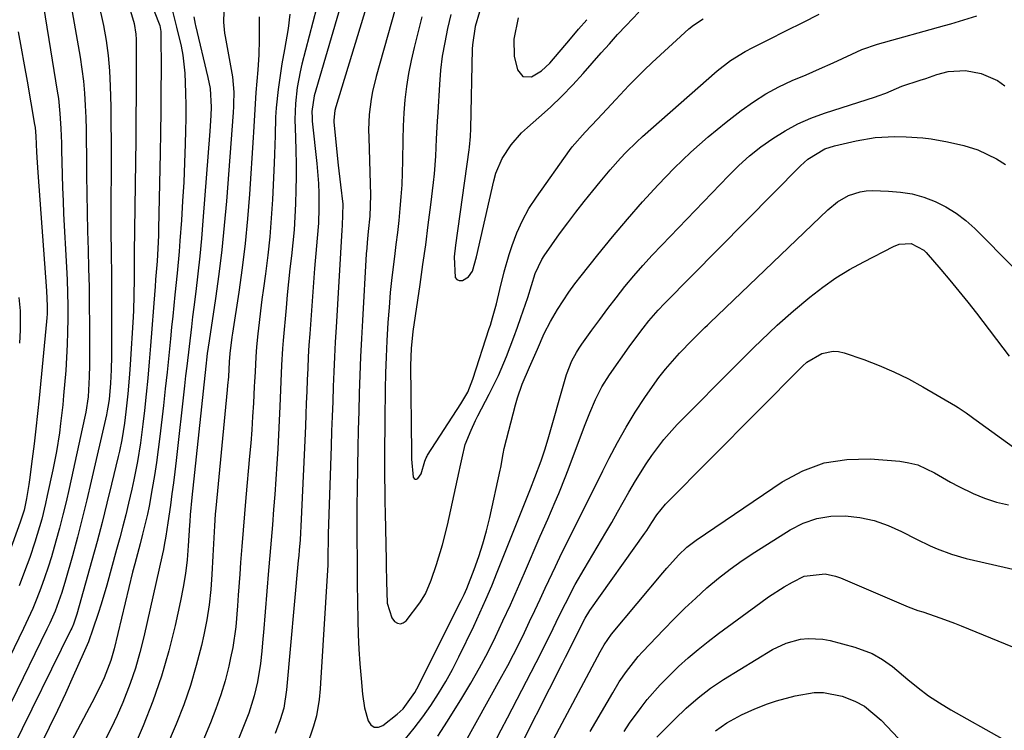
# Model space of a CAD drawing. Units: inches. Extents: x 1846868 to 1852104, y 405299 to 410700.
# Drawn here: x 1848612 to 1848838, y 410355 to 410518 of the extents above; entities that cross this region are included whole.
import ezdxf

# ---------------------------------------------------------------- set-up
doc = ezdxf.new("R2010")
doc.units = ezdxf.units.IN
doc.header["$MEASUREMENT"] = 0
doc.layers.add('7', color=7, linetype='Continuous')
doc.layers.add('8', color=7, linetype='Continuous')

msp = doc.modelspace()

# ---------------------------------------------------------------- linework, layer by layer
at = {"layer": '7', "color": 18}
for points in [[(1848695.86, 410534.86, 1814), (1848684.55, 410497.72, 1814), (1848684.33, 410496.86, 1814), (1848684.11, 410494.66, 1814), (1848684.13, 410494.22, 1814), (1848684.62, 410488.85, 1814), (1848685.07, 410484.35, 1814), (1848685.61, 410479.85, 1814), (1848686.15, 410475.35, 1814), (1848686.04, 410470.47, 1814), (1848685.96, 410469.43, 1814), (1848684.61, 410447.19, 1814), (1848684.41, 410443.78, 1814), (1848684.24, 410440.38, 1814), (1848684.09, 410436.97, 1814), (1848683.96, 410433.56, 1814), (1848683.84, 410430.15, 1814), (1848683.72, 410426.74, 1814), (1848683.6, 410423.33, 1814), (1848683.49, 410419.92, 1814), (1848682.82, 410399.82, 1814), (1848682.8, 410398.88, 1814), (1848682.75, 410394.43, 1814), (1848682.73, 410393.46, 1814), (1848682.71, 410392.98, 1814), (1848682.7, 410392.73, 1814), (1848681.02, 410365.54, 1814), (1848680.93, 410364.3, 1814), (1848680.71, 410361.8, 1814), (1848680.15, 410358.1, 1814), (1848679.47, 410355.7, 1814), (1848677.83, 410350.96, 1814)], [(1848689.1, 410532.64, 1816), (1848679.63, 410500.22, 1816), (1848679.07, 410496.61, 1816), (1848679.1, 410495.15, 1816), (1848679.16, 410494.42, 1816), (1848680.23, 410484.68, 1816), (1848680.6, 410480.13, 1816), (1848680.68, 410477.85, 1816), (1848680.7, 410474.45, 1816), (1848680.6, 410470.99, 1816), (1848680.3, 410467.55, 1816), (1848679.95, 410464.1, 1816), (1848679.8, 410462.37, 1816), (1848679.66, 410460.65, 1816), (1848678.58, 410445.67, 1816), (1848678.4, 410443.02, 1816), (1848678.24, 410440.38, 1816), (1848678.11, 410437.73, 1816), (1848678, 410435.08, 1816), (1848677.9, 410432.43, 1816), (1848677.79, 410429.78, 1816), (1848677.68, 410427.13, 1816), (1848677.57, 410424.48, 1816), (1848676.65, 410403.18, 1816), (1848676.36, 410398.43, 1816), (1848676.17, 410396.05, 1816), (1848676.07, 410394.87, 1816), (1848675.96, 410393.68, 1816), (1848673.23, 410364.06, 1816), (1848672.64, 410359.82, 1816), (1848671.83, 410357.14, 1816), (1848670.65, 410354.04, 1816)], [(1848616.46, 410527.86, 1838), (1848620.75, 410501.28, 1838), (1848620.99, 410499.59, 1838), (1848621.36, 410496.18, 1838), (1848621.56, 410492.76, 1838), (1848621.68, 410489.34, 1838), (1848621.72, 410487.62, 1838), (1848621.77, 410485.09, 1838), (1848621.84, 410482.12, 1838), (1848621.93, 410479.14, 1838), (1848622.06, 410476.17, 1838), (1848622.2, 410473.19, 1838), (1848622.85, 410460.97, 1838), (1848622.99, 410458.01, 1838), (1848623.09, 410455.04, 1838), (1848623.14, 410452.08, 1838), (1848623.16, 410449.11, 1838), (1848623.12, 410446.15, 1838), (1848623.03, 410443.18, 1838), (1848622.87, 410440.22, 1838), (1848622.67, 410437.27, 1838), (1848622.19, 410431.49, 1838), (1848621.99, 410429.35, 1838), (1848621.51, 410425.08, 1838), (1848621.22, 410422.95, 1838), (1848620.53, 410418.71, 1838), (1848619.71, 410414.49, 1838), (1848618.46, 410408.58, 1838), (1848618.06, 410406.78, 1838), (1848617.18, 410403.19, 1838), (1848616.7, 410401.41, 1838), (1848615.63, 410397.88, 1838), (1848614.43, 410394.39, 1838), (1848613.26, 410391.21, 1838), (1848611.99, 410387.91, 1838)], [(1848699.98, 410526.62, 1812), (1848693.76, 410504.61, 1812), (1848692.94, 410501.18, 1812), (1848692.63, 410499.45, 1812), (1848692.22, 410495.94, 1812), (1848692.07, 410492.42, 1812), (1848692.09, 410490.66, 1812), (1848692.49, 410477.48, 1812), (1848692.34, 410472.61, 1812), (1848691.99, 410469.1, 1812), (1848691.73, 410466.57, 1812), (1848691.63, 410465.3, 1812), (1848691.54, 410464.03, 1812), (1848690.64, 410448.72, 1812), (1848690.41, 410444.55, 1812), (1848690.21, 410440.38, 1812), (1848690.05, 410436.2, 1812), (1848689.92, 410432.03, 1812), (1848689.81, 410427.85, 1812), (1848689.71, 410423.68, 1812), (1848689.62, 410419.5, 1812), (1848689.54, 410415.32, 1812), (1848689.44, 410409.6, 1812), (1848689.4, 410406.8, 1812), (1848689.38, 410403.99, 1812), (1848689.38, 410401.18, 1812), (1848689.39, 410398.37, 1812), (1848689.43, 410394.22, 1812), (1848689.43, 410392.02, 1812), (1848689.41, 410389.1, 1812), (1848689.42, 410388.37, 1812), (1848689.59, 410380.06, 1812), (1848689.7, 410376.69, 1812), (1848689.85, 410373.33, 1812), (1848690.08, 410369.97, 1812), (1848690.35, 410366.62, 1812), (1848690.68, 410363.05, 1812), (1848691.14, 410359.94, 1812), (1848691.93, 410356.91, 1812), (1848692.59, 410356.02, 1812), (1848693.37, 410355.48, 1812), (1848694.31, 410355.49, 1812), (1848695.35, 410355.86, 1812), (1848698.6, 410358.43, 1812), (1848699.97, 410359.67, 1812), (1848702.65, 410363.46, 1812), (1848703.09, 410364.28, 1812), (1848713.3, 410384.49, 1812), (1848713.96, 410385.88, 1812), (1848714.55, 410387.3, 1812), (1848716.23, 410391.66, 1812), (1848717.29, 410394.58, 1812), (1848718.25, 410397.53, 1812), (1848719.07, 410400.51, 1812), (1848719.81, 410403.53, 1812), (1848722.21, 410414.43, 1812), (1848722.34, 410415.04, 1812), (1848722.87, 410418.15, 1812), (1848723.15, 410419.38, 1812), (1848725.74, 410429.41, 1812), (1848726.19, 410431, 1812), (1848727.28, 410434.12, 1812), (1848728.94, 410437.98, 1812), (1848730.14, 410440.77, 1812), (1848730.74, 410442.17, 1812), (1848732.29, 410445.74, 1812), (1848733.71, 410448.49, 1812), (1848735.34, 410451.23, 1812), (1848737.94, 410455.19, 1812), (1848739.33, 410457.1, 1812), (1848740.77, 410458.98, 1812), (1848744.59, 410463.77, 1812), (1848747.94, 410467.88, 1812), (1848751.35, 410471.94, 1812), (1848754.85, 410475.92, 1812), (1848758.41, 410479.85, 1812), (1848762.1, 410483.64, 1812), (1848765.91, 410487.31, 1812), (1848769.88, 410490.8, 1812), (1848773.98, 410494.16, 1812), (1848777.45, 410496.87, 1812), (1848780.21, 410498.85, 1812), (1848783.06, 410500.68, 1812), (1848786.04, 410502.28, 1812), (1848789.12, 410503.72, 1812), (1848792.27, 410505.05, 1812), (1848793.84, 410505.71, 1812), (1848795.4, 410506.39, 1812), (1848798.52, 410507.76, 1812), (1848802.78, 410509.73, 1812), (1848805.08, 410510.81, 1812), (1848808.67, 410512.09, 1812), (1848823.97, 410516.31, 1812), (1848825.47, 410516.73, 1812), (1848828.44, 410517.62, 1812), (1848831.4, 410518.54, 1812)], [(1848623.23, 410524.72, 1836), (1848625.97, 410509.1, 1836), (1848626.39, 410506.34, 1836), (1848626.74, 410503.58, 1836), (1848626.98, 410500.8, 1836), (1848627.15, 410498.02, 1836), (1848627.25, 410495.22, 1836), (1848627.33, 410492.43, 1836), (1848627.38, 410489.64, 1836), (1848627.42, 410486.85, 1836), (1848627.46, 410482.02, 1836), (1848627.51, 410477.75, 1836), (1848627.58, 410473.48, 1836), (1848627.68, 410469.21, 1836), (1848627.8, 410464.94, 1836), (1848627.92, 410460.67, 1836), (1848628.01, 410456.4, 1836), (1848628.06, 410452.13, 1836), (1848628.09, 410447.85, 1836), (1848628.1, 410438.45, 1836), (1848628.06, 410435.8, 1836), (1848627.79, 410431.22, 1836), (1848627.29, 410427.7, 1836), (1848627, 410426.3, 1836), (1848623.45, 410410.22, 1836), (1848622.75, 410407.18, 1836), (1848622.02, 410404.15, 1836), (1848621.24, 410401.13, 1836), (1848620.44, 410398.11, 1836), (1848619.41, 410394.55, 1836), (1848618.66, 410392.13, 1836), (1848617.85, 410389.74, 1836), (1848616.99, 410387.36, 1836), (1848616.07, 410385.01, 1836), (1848615.11, 410382.68, 1836), (1848614.08, 410380.37, 1836), (1848613, 410378.08, 1836), (1848609.79, 410371.49, 1836)], [(1848630.22, 410521.48, 1834), (1848631.3, 410516.33, 1834), (1848631.92, 410512.89, 1834), (1848632.41, 410509.43, 1834), (1848632.72, 410505.95, 1834), (1848632.89, 410502.46, 1834), (1848632.98, 410497.73, 1834), (1848633.04, 410493.82, 1834), (1848633.06, 410489.9, 1834), (1848633.07, 410485.99, 1834), (1848633.03, 410473.04, 1834), (1848633.03, 410470.5, 1834), (1848633.04, 410467.96, 1834), (1848633.07, 410465.43, 1834), (1848633.1, 410462.89, 1834), (1848633.14, 410460.35, 1834), (1848633.17, 410457.81, 1834), (1848633.18, 410455.27, 1834), (1848633.18, 410452.73, 1834), (1848633.16, 410442.05, 1834), (1848633.14, 410440.5, 1834), (1848633.06, 410437.42, 1834), (1848632.92, 410434.33, 1834), (1848632.6, 410430.62, 1834), (1848632.35, 410428.85, 1834), (1848632.18, 410427.98, 1834), (1848632.09, 410427.54, 1834), (1848632, 410427.1, 1834), (1848628.52, 410411.87, 1834), (1848627.51, 410407.58, 1834), (1848626.46, 410403.3, 1834), (1848625.35, 410399.04, 1834), (1848624.21, 410394.79, 1834), (1848622.66, 410389.21, 1834), (1848621.79, 410386.33, 1834), (1848620.22, 410382.08, 1834), (1848619.02, 410379.31, 1834), (1848618.37, 410377.95, 1834), (1848610.14, 410361.13, 1834)], [(1848637.26, 410520.41, 1832), (1848638.38, 410516.81, 1832), (1848638.76, 410514.36, 1832), (1848638.82, 410513.11, 1832), (1848638.81, 410505.41, 1832), (1848638.8, 410500.31, 1832), (1848638.77, 410495.2, 1832), (1848638.73, 410490.1, 1832), (1848638.67, 410484.99, 1832), (1848638.39, 410464.27, 1832), (1848638.38, 410460.08, 1832), (1848638.38, 410458.41, 1832), (1848638.31, 410454.36, 1832), (1848638.18, 410451.11, 1832), (1848638.1, 410449.49, 1832), (1848637.44, 410438.63, 1832), (1848637.28, 410436.39, 1832), (1848636.91, 410431.91, 1832), (1848636.48, 410427.8, 1832), (1848636.15, 410425.21, 1832), (1848635.5, 410421.35, 1832), (1848634.97, 410418.79, 1832), (1848634.68, 410417.51, 1832), (1848633.2, 410411.23, 1832), (1848632.13, 410406.83, 1832), (1848631.03, 410402.43, 1832), (1848629.87, 410398.05, 1832), (1848628.67, 410393.68, 1832), (1848625.22, 410381.41, 1832), (1848625.09, 410380.95, 1832), (1848624.43, 410379.12, 1832), (1848624.04, 410378.22, 1832), (1848623.83, 410377.79, 1832), (1848610.48, 410350.6, 1832)], [(1848646.9, 410520.55, 1828), (1848648.06, 410515.92, 1828), (1848649.14, 410511.63, 1828), (1848649.53, 410509.57, 1828), (1848649.95, 410505.38, 1828), (1848650.11, 410500.88, 1828), (1848650.17, 410497.98, 1828), (1848650.16, 410495.07, 1828), (1848650.12, 410492.16, 1828), (1848650.04, 410489.21, 1828), (1848649.89, 410484.82, 1828), (1848649.7, 410480.44, 1828), (1848649.46, 410476.06, 1828), (1848649.18, 410471.68, 1828), (1848648.85, 410467.01, 1828), (1848648.66, 410464.53, 1828), (1848648.22, 410459.57, 1828), (1848647.7, 410454.63, 1828), (1848647.19, 410449.68, 1828), (1848646.94, 410447.2, 1828), (1848646.68, 410444.52, 1828), (1848646.29, 410440.7, 1828), (1848645.9, 410436.88, 1828), (1848645.48, 410433.07, 1828), (1848645.06, 410429.25, 1828), (1848644.25, 410422.13, 1828), (1848643.88, 410419.14, 1828), (1848643.48, 410416.16, 1828), (1848643.01, 410413.19, 1828), (1848642.5, 410410.22, 1828), (1848641.77, 410406.15, 1828), (1848641.4, 410404.3, 1828), (1848640.29, 410399.71, 1828), (1848639.7, 410397.55, 1828), (1848638.48, 410392.95, 1828), (1848637.98, 410390.99, 1828), (1848637.11, 410387.49, 1828), (1848636.26, 410383.98, 1828), (1848633.75, 410373.47, 1828), (1848633.01, 410370.8, 1828), (1848631.52, 410366.83, 1828), (1848630.44, 410364.49, 1828), (1848628.65, 410361.08, 1828), (1848627.44, 410358.8, 1828), (1848619.88, 410344.52, 1828)], [(1848680.09, 410520.3, 1818), (1848676.8, 410507.49, 1818), (1848676.38, 410505.71, 1818), (1848675.71, 410502.1, 1818), (1848675.29, 410498.46, 1818), (1848675.16, 410494.81, 1818), (1848675.31, 410490.64, 1818), (1848675.41, 410487.65, 1818), (1848675.47, 410484.65, 1818), (1848675.46, 410481.65, 1818), (1848675.4, 410478.65, 1818), (1848675.31, 410475.42, 1818), (1848675.18, 410472.44, 1818), (1848675, 410469.46, 1818), (1848674.73, 410466.49, 1818), (1848674.4, 410463.52, 1818), (1848674.05, 410460.55, 1818), (1848673.72, 410457.58, 1818), (1848673.42, 410454.61, 1818), (1848673.15, 410451.64, 1818), (1848672.51, 410444.16, 1818), (1848672.36, 410442.27, 1818), (1848672.13, 410438.49, 1818), (1848671.97, 410434.7, 1818), (1848671.89, 410432.8, 1818), (1848671.72, 410429.02, 1818), (1848671.24, 410419.33, 1818), (1848671.05, 410415.83, 1818), (1848670.83, 410412.34, 1818), (1848670.58, 410408.84, 1818), (1848670.31, 410405.35, 1818), (1848670.02, 410401.85, 1818), (1848669.73, 410398.36, 1818), (1848669.44, 410394.87, 1818), (1848669.15, 410391.37, 1818), (1848667.96, 410377.16, 1818), (1848667.84, 410375.74, 1818), (1848667.6, 410372.9, 1818), (1848667.33, 410370.06, 1818), (1848666.61, 410365.85, 1818), (1848665.82, 410362.64, 1818), (1848664.6, 410358.73, 1818), (1848663.88, 410356.81, 1818), (1848660.95, 410349.56, 1818)], [(1848652.03, 410518.3, 1826), (1848652.31, 410516.67, 1826), (1848652.39, 410516.35, 1826), (1848655.26, 410504.45, 1826), (1848655.74, 410501.93, 1826), (1848655.96, 410497.65, 1826), (1848655.89, 410495.73, 1826), (1848655.67, 410492.09, 1826), (1848654.12, 410471.56, 1826), (1848653.79, 410467.5, 1826), (1848653.41, 410463.45, 1826), (1848652.96, 410459.4, 1826), (1848652.48, 410455.35, 1826), (1848652.03, 410451.77, 1826), (1848651.74, 410449.52, 1826), (1848651.46, 410447.27, 1826), (1848650.92, 410442.77, 1826), (1848650.39, 410438.27, 1826), (1848650.14, 410436.02, 1826), (1848649.88, 410433.77, 1826), (1848647.95, 410416.59, 1826), (1848647.65, 410414.04, 1826), (1848647.34, 410411.49, 1826), (1848647, 410408.94, 1826), (1848646.65, 410406.39, 1826), (1848646.08, 410402.32, 1826), (1848645.62, 410399.26, 1826), (1848645.26, 410397.22, 1826), (1848645.06, 410396.21, 1826), (1848644.84, 410395.2, 1826), (1848640.56, 410376.2, 1826), (1848639.66, 410372.6, 1826), (1848638.63, 410369.04, 1826), (1848637.43, 410365.53, 1826), (1848635.74, 410361.14, 1826), (1848634.47, 410358.19, 1826), (1848633.12, 410355.27, 1826), (1848631.65, 410352.41, 1826)], [(1848658.9, 410519.59, 1824), (1848658.84, 410517.09, 1824), (1848658.94, 410515.43, 1824), (1848659.04, 410514.61, 1824), (1848659.17, 410513.78, 1824), (1848660.85, 410504.57, 1824), (1848661.18, 410501.07, 1824), (1848661.14, 410498.32, 1824), (1848661.08, 410497.34, 1824), (1848661.04, 410496.85, 1824), (1848661.01, 410496.36, 1824), (1848659.48, 410476.08, 1824), (1848659, 410470.48, 1824), (1848658.43, 410464.89, 1824), (1848657.74, 410459.31, 1824), (1848656.97, 410453.74, 1824), (1848655.52, 410444.07, 1824), (1848655.1, 410441.14, 1824), (1848654.9, 410439.68, 1824), (1848654.82, 410438.94, 1824), (1848654.74, 410438.21, 1824), (1848651.56, 410408.12, 1824), (1848651.22, 410404.18, 1824), (1848651.11, 410402.61, 1824), (1848651.06, 410401.82, 1824), (1848650.74, 410397.04, 1824), (1848650.46, 410393.87, 1824), (1848650.08, 410390.71, 1824), (1848649.57, 410387.57, 1824), (1848648.96, 410384.45, 1824), (1848647.74, 410378.83, 1824), (1848646.3, 410372.96, 1824), (1848644.63, 410367.15, 1824), (1848642.64, 410361.45, 1824), (1848640.44, 410355.82, 1824), (1848638.15, 410350.44, 1824)], [(1848667.03, 410518.34, 1822), (1848666.99, 410515.44, 1822), (1848666.96, 410513.11, 1822), (1848666.9, 410509.63, 1822), (1848666.79, 410507.31, 1822), (1848666.7, 410506.15, 1822), (1848666.26, 410500.95, 1822), (1848666.07, 410498.37, 1822), (1848665.86, 410494.5, 1822), (1848665.71, 410491.92, 1822), (1848665.63, 410490.63, 1822), (1848664.78, 410477.66, 1822), (1848664.34, 410472.02, 1822), (1848663.8, 410466.39, 1822), (1848663.11, 410460.78, 1822), (1848662.32, 410455.18, 1822), (1848660.88, 410445.78, 1822), (1848660.75, 410444.88, 1822), (1848660.26, 410441.14, 1822), (1848660.13, 410439.23, 1822), (1848659.93, 410435.82, 1822), (1848659.77, 410433.81, 1822), (1848659.67, 410432.8, 1822), (1848657.06, 410405.71, 1822), (1848656.94, 410404.34, 1822), (1848656.74, 410401.61, 1822), (1848656.59, 410398.87, 1822), (1848656.45, 410396.14, 1822), (1848656.38, 410394.77, 1822), (1848656.17, 410390.51, 1822), (1848655.9, 410387.03, 1822), (1848655.52, 410383.56, 1822), (1848654.97, 410380.11, 1822), (1848654.3, 410376.68, 1822), (1848653.75, 410374.23, 1822), (1848652.59, 410369.62, 1822), (1848651.27, 410365.07, 1822), (1848649.7, 410360.6, 1822), (1848647.96, 410356.18, 1822), (1848638.88, 410334.83, 1822)], [(1848710.88, 410518.83, 1808), (1848710.13, 410515.67, 1808), (1848709.49, 410512.48, 1808), (1848708.95, 410509.29, 1808), (1848708.57, 410506.07, 1808), (1848708.29, 410502.84, 1808), (1848707.89, 410496.38, 1808), (1848707.78, 410494.38, 1808), (1848707.58, 410490.37, 1808), (1848707.4, 410486.36, 1808), (1848707.08, 410482.36, 1808), (1848706.86, 410480.37, 1808), (1848706.23, 410475.22, 1808), (1848705.66, 410470.65, 1808), (1848705.07, 410466.09, 1808), (1848704.44, 410461.53, 1808), (1848703.79, 410456.98, 1808), (1848702.21, 410446.2, 1808), (1848701.8, 410442.33, 1808), (1848701.69, 410438.43, 1808), (1848701.86, 410418.38, 1808), (1848701.86, 410417.9, 1808), (1848701.88, 410416.96, 1808), (1848702.31, 410412.83, 1808), (1848702.5, 410412.53, 1808), (1848702.73, 410412.35, 1808), (1848703.02, 410412.37, 1808), (1848703.35, 410412.52, 1808), (1848704.07, 410413.54, 1808), (1848704.95, 410416.43, 1808), (1848705.26, 410417.24, 1808), (1848705.46, 410417.62, 1808), (1848705.58, 410417.81, 1808), (1848713.22, 410429.58, 1808), (1848714.79, 410432.32, 1808), (1848715.97, 410435.24, 1808), (1848719.71, 410446.87, 1808), (1848719.96, 410447.68, 1808), (1848720.46, 410449.3, 1808), (1848721.35, 410452.57, 1808), (1848722.1, 410455.81, 1808), (1848723.12, 410459.86, 1808), (1848724.3, 410463.86, 1808), (1848724.94, 410465.89, 1808), (1848726.03, 410468.82, 1808), (1848727.29, 410471.67, 1808), (1848728.81, 410474.39, 1808), (1848730.5, 410477.02, 1808), (1848738.07, 410487.66, 1808), (1848738.73, 410488.55, 1808), (1848741.69, 410491.85, 1808), (1848744.54, 410494.88, 1808), (1848746.61, 410497.13, 1808), (1848748.68, 410499.37, 1808), (1848751.7, 410502.6, 1808), (1848755.23, 410506.12, 1808), (1848757.05, 410507.83, 1808), (1848765.46, 410515.55, 1808), (1848766.48, 410516.4, 1808), (1848768.73, 410517.84, 1808)], [(1848717.49, 410519.5, 1806), (1848716.48, 410516.08, 1806), (1848715.87, 410511.93, 1806), (1848715.82, 410510.88, 1806), (1848715.41, 410492.7, 1806), (1848715.34, 410490.87, 1806), (1848715.13, 410488.45, 1806), (1848715.05, 410487.85, 1806), (1848711.94, 410465.95, 1806), (1848711.67, 410463.3, 1806), (1848711.89, 410458.55, 1806), (1848712.25, 410458.09, 1806), (1848712.79, 410457.9, 1806), (1848713.57, 410457.92, 1806), (1848714.94, 410458.71, 1806), (1848715.83, 410460.01, 1806), (1848716.82, 410463.27, 1806), (1848720.73, 410480.7, 1806), (1848721.23, 410482.48, 1806), (1848722.67, 410485.85, 1806), (1848724.69, 410488.95, 1806), (1848727.13, 410491.72, 1806), (1848728.48, 410492.98, 1806), (1848731.1, 410495.24, 1806), (1848733.76, 410497.64, 1806), (1848736.35, 410500.12, 1806), (1848738.83, 410502.7, 1806), (1848741.25, 410505.35, 1806), (1848745.35, 410510.05, 1806), (1848747.23, 410512.17, 1806), (1848749.12, 410514.26, 1806), (1848751.05, 410516.33, 1806), (1848753.99, 410519.4, 1806)], [(1848726.34, 410518.06, 1804), (1848725.35, 410513.22, 1804), (1848725.43, 410509.34, 1804), (1848726.16, 410506.15, 1804), (1848727.42, 410504.65, 1804), (1848729.38, 410504.6, 1804), (1848731.68, 410505.91, 1804), (1848733.61, 410507.73, 1804), (1848738.29, 410513.32, 1804), (1848740.16, 410515.51, 1804), (1848742.06, 410517.67, 1804)], [(1848700.48, 410352.8, 1814), (1848702.52, 410355.28, 1814), (1848704.46, 410357.85, 1814), (1848706.34, 410360.47, 1814), (1848708.1, 410363.17, 1814), (1848709.77, 410365.92, 1814), (1848711.32, 410368.74, 1814), (1848712.77, 410371.61, 1814), (1848716.15, 410378.67, 1814), (1848717.57, 410381.71, 1814), (1848718.95, 410384.78, 1814), (1848720.26, 410387.87, 1814), (1848721.53, 410390.99, 1814), (1848729.12, 410410.11, 1814), (1848730.16, 410412.7, 1814), (1848731.56, 410416.52, 1814), (1848732.4, 410419.06, 1814), (1848733.17, 410421.62, 1814), (1848737.06, 410435.29, 1814), (1848737.39, 410436.35, 1814), (1848738.66, 410439.45, 1814), (1848739.73, 410441.41, 1814), (1848740.33, 410442.35, 1814), (1848740.95, 410443.28, 1814), (1848743.22, 410446.48, 1814), (1848745.03, 410448.98, 1814), (1848746.87, 410451.45, 1814), (1848748.76, 410453.89, 1814), (1848750.8, 410456.47, 1814), (1848752.84, 410458.92, 1814), (1848754.92, 410461.33, 1814), (1848757.06, 410463.7, 1814), (1848759.23, 410466.02, 1814), (1848774.49, 410481.9, 1814), (1848776.87, 410484.23, 1814), (1848779.34, 410486.44, 1814), (1848781.95, 410488.5, 1814), (1848784.64, 410490.45, 1814), (1848787.47, 410492.18, 1814), (1848790.38, 410493.76, 1814), (1848793.41, 410495.07, 1814), (1848796.52, 410496.22, 1814), (1848808.18, 410499.98, 1814), (1848808.77, 410500.18, 1814), (1848810.54, 410500.84, 1814), (1848814.2, 410502.4, 1814), (1848818.41, 410503.8, 1814), (1848819.69, 410504.22, 1814), (1848822.26, 410505.07, 1814), (1848824.84, 410505.83, 1814), (1848828.79, 410505.99, 1814), (1848832.37, 410505.34, 1814), (1848836.12, 410503.71, 1814), (1848837.83, 410502.52, 1814)], [(1848707.92, 410353.43, 1816), (1848710.17, 410356.89, 1816), (1848713.42, 410362.11, 1816), (1848715.49, 410365.56, 1816), (1848717.48, 410369.06, 1816), (1848719.35, 410372.62, 1816), (1848721.14, 410376.22, 1816), (1848722.85, 410379.87, 1816), (1848724.54, 410383.53, 1816), (1848726.18, 410387.2, 1816), (1848727.79, 410390.89, 1816), (1848731.38, 410399.24, 1816), (1848733.09, 410403.18, 1816), (1848734.81, 410407.12, 1816), (1848735.66, 410409.09, 1816), (1848737.28, 410413.07, 1816), (1848738.04, 410415.07, 1816), (1848741.54, 410424.48, 1816), (1848742.74, 410427.55, 1816), (1848744.02, 410430.59, 1816), (1848745.5, 410433.52, 1816), (1848747.22, 410436.22, 1816), (1848751.77, 410442.64, 1816), (1848752.4, 410443.51, 1816), (1848754.98, 410446.97, 1816), (1848756.3, 410448.63, 1816), (1848758.37, 410451.06, 1816), (1848759.83, 410452.6, 1816), (1848791.02, 410484.17, 1816), (1848792.72, 410485.69, 1816), (1848796.62, 410488.03, 1816), (1848798.78, 410488.72, 1816), (1848803.73, 410489.89, 1816), (1848808.14, 410490.66, 1816), (1848812.61, 410490.9, 1816), (1848815.2, 410490.85, 1816), (1848819.01, 410490.57, 1816), (1848820.91, 410490.33, 1816), (1848824.67, 410489.68, 1816), (1848828.4, 410488.8, 1816), (1848831.66, 410487.8, 1816), (1848835.95, 410485.76, 1816), (1848837.96, 410484.46, 1816)], [(1848710.82, 410345.94, 1818), (1848722.62, 410367.18, 1818), (1848723.96, 410369.65, 1818), (1848725.26, 410372.14, 1818), (1848726.52, 410374.65, 1818), (1848727.75, 410377.17, 1818), (1848728.95, 410379.71, 1818), (1848730.15, 410382.26, 1818), (1848731.34, 410384.8, 1818), (1848732.53, 410387.35, 1818), (1848733.36, 410389.12, 1818), (1848734.85, 410392.29, 1818), (1848736.36, 410395.45, 1818), (1848737.9, 410398.6, 1818), (1848739.46, 410401.74, 1818), (1848741.03, 410404.87, 1818), (1848742.6, 410408, 1818), (1848744.17, 410411.14, 1818), (1848745.74, 410414.27, 1818), (1848747.21, 410417.19, 1818), (1848749.09, 410420.75, 1818), (1848751.06, 410424.25, 1818), (1848753.17, 410427.67, 1818), (1848755.36, 410431.03, 1818), (1848757.12, 410433.61, 1818), (1848758.56, 410435.61, 1818), (1848760.06, 410437.55, 1818), (1848763.32, 410441.24, 1818), (1848766.18, 410444.2, 1818), (1848767.91, 410445.94, 1818), (1848769.08, 410447.07, 1818), (1848769.67, 410447.64, 1818), (1848770.25, 410448.21, 1818), (1848797.26, 410474.08, 1818), (1848799.49, 410475.89, 1818), (1848801.97, 410477.33, 1818), (1848804.65, 410478.24, 1818), (1848806.05, 410478.43, 1818), (1848807.48, 410478.49, 1818), (1848811.16, 410478.39, 1818), (1848813.92, 410478.16, 1818), (1848816.63, 410477.72, 1818), (1848819.27, 410476.96, 1818), (1848821.87, 410476.01, 1818), (1848824.34, 410474.76, 1818), (1848826.7, 410473.34, 1818), (1848828.88, 410471.66, 1818), (1848830.94, 410469.81, 1818), (1848839.98, 410460.74, 1818)], [(1848611.94, 410453.95, 1842), (1848612.26, 410450.92, 1842), (1848612.25, 410446.46, 1842), (1848612.11, 410443.5, 1842)], [(1848724.49, 410346.44, 1822), (1848736.45, 410370.15, 1822), (1848737.14, 410371.51, 1822), (1848739.21, 410375.62, 1822), (1848740.76, 410378.71, 1822), (1848741.64, 410380.46, 1822), (1848742.75, 410382.26, 1822), (1848755.35, 410399.97, 1822), (1848755.77, 410400.57, 1822), (1848756.97, 410402.42, 1822), (1848758.11, 410404.18, 1822), (1848760.08, 410406.62, 1822), (1848791.49, 410438.23, 1822), (1848792.49, 410439.13, 1822), (1848795.93, 410441.17, 1822), (1848798.46, 410441.69, 1822), (1848799.74, 410441.59, 1822), (1848801.02, 410441.29, 1822), (1848805.51, 410439.74, 1822), (1848809, 410438.42, 1822), (1848812.42, 410436.96, 1822), (1848815.76, 410435.31, 1822), (1848819.03, 410433.53, 1822), (1848826.54, 410429.14, 1822), (1848827.16, 410428.77, 1822), (1848828.96, 410427.56, 1822), (1848830.13, 410426.71, 1822), (1848830.71, 410426.28, 1822), (1848831.29, 410425.86, 1822), (1848840.61, 410419.05, 1822)], [(1848733.31, 410350.49, 1824), (1848745.12, 410372.79, 1824), (1848746.01, 410374.36, 1824), (1848747.72, 410376.8, 1824), (1848759.5, 410390.9, 1824), (1848760.37, 410391.92, 1824), (1848763.06, 410394.89, 1824), (1848765, 410396.72, 1824), (1848767.12, 410398.33, 1824), (1848786.81, 410411.69, 1824), (1848791.54, 410414.23, 1824), (1848796.45, 410416.07, 1824), (1848801.64, 410416.88, 1824), (1848807, 410417, 1824), (1848813.76, 410416.45, 1824), (1848815.85, 410416.12, 1824), (1848817.88, 410415.61, 1824), (1848821.68, 410413.82, 1824), (1848825.37, 410411.65, 1824), (1848827.27, 410410.66, 1824), (1848830.54, 410409.08, 1824), (1848833.19, 410407.99, 1824), (1848835.89, 410407.09, 1824), (1848838.67, 410406.46, 1824)], [(1848742.82, 410354.53, 1826), (1848747.99, 410363.37, 1826), (1848749.5, 410365.85, 1826), (1848751.12, 410368.27, 1826), (1848753.81, 410371.68, 1826), (1848754.79, 410372.75, 1826), (1848759.7, 410377.89, 1826), (1848762.1, 410380.34, 1826), (1848764.54, 410382.75, 1826), (1848767.04, 410385.09, 1826), (1848769.57, 410387.4, 1826), (1848772.19, 410389.61, 1826), (1848774.88, 410391.73, 1826), (1848777.66, 410393.72, 1826), (1848780.52, 410395.61, 1826), (1848788.66, 410400.74, 1826), (1848791.64, 410402.23, 1826), (1848794.72, 410403.34, 1826), (1848797.95, 410403.85, 1826), (1848801.28, 410403.96, 1826), (1848804.63, 410403.54, 1826), (1848807.91, 410402.85, 1826), (1848811.07, 410401.75, 1826), (1848814.16, 410400.37, 1826), (1848817.59, 410398.57, 1826), (1848820.73, 410397.06, 1826), (1848822.34, 410396.38, 1826), (1848825.61, 410395.18, 1826), (1848828.95, 410394.19, 1826), (1848830.65, 410393.77, 1826), (1848842.99, 410390.95, 1826)], [(1848750.59, 410354.5, 1828), (1848751.85, 410356.37, 1828), (1848754.5, 410360.02, 1828), (1848755.88, 410361.8, 1828), (1848758.83, 410365.21, 1828), (1848762.03, 410368.39, 1828), (1848763.08, 410369.37, 1828), (1848765.29, 410371.35, 1828), (1848767.55, 410373.29, 1828), (1848769.87, 410375.14, 1828), (1848772.23, 410376.95, 1828), (1848781.9, 410384.1, 1828), (1848783.66, 410385.34, 1828), (1848787.29, 410387.67, 1828), (1848789.15, 410388.75, 1828), (1848791.87, 410390.14, 1828), (1848796.65, 410390.65, 1828), (1848799.04, 410390.12, 1828), (1848800.2, 410389.69, 1828), (1848815.11, 410383.28, 1828), (1848815.65, 410383.05, 1828), (1848817.89, 410382.26, 1828), (1848819.02, 410381.9, 1828), (1848823.18, 410380.48, 1828), (1848826.29, 410379.32, 1828), (1848827.84, 410378.71, 1828), (1848849.64, 410369.81, 1828)], [(1848771.57, 410354.62, 1832), (1848774.16, 410356.45, 1832), (1848777.49, 410358.29, 1832), (1848780.56, 410359.7, 1832), (1848783.44, 410360.81, 1832), (1848785.54, 410361.52, 1832), (1848789.81, 410362.7, 1832), (1848794.15, 410363.43, 1832), (1848796.3, 410363.45, 1832), (1848800.56, 410362.62, 1832), (1848803.47, 410361.44, 1832), (1848805.64, 410360.27, 1832), (1848809.47, 410357.1, 1832), (1848821.37, 410344.48, 1832)]]:
    msp.add_polyline3d(points, dxfattribs=at)
at = {"layer": '8', "color": 18}
for points in [[(1848642.95, 410519.6, 1830), (1848644.26, 410516.37, 1830), (1848644.46, 410514.98, 1830), (1848644.49, 410514.28, 1830), (1848644.51, 410506.14, 1830), (1848644.5, 410501.36, 1830), (1848644.48, 410496.59, 1830), (1848644.41, 410491.81, 1830), (1848644.33, 410487.04, 1830), (1848643.96, 410469.74, 1830), (1848643.92, 410468.22, 1830), (1848643.78, 410465.19, 1830), (1848643.6, 410462.34, 1830), (1848643.27, 410458.13, 1830), (1848643.13, 410456.44, 1830), (1848643.06, 410455.6, 1830), (1848642.09, 410442.94, 1830), (1848641.78, 410439.22, 1830), (1848641.45, 410435.51, 1830), (1848641.09, 410431.8, 1830), (1848640.7, 410428.09, 1830), (1848640.36, 410424.98, 1830), (1848639.81, 410420.69, 1830), (1848639.12, 410416.42, 1830), (1848638.3, 410412.17, 1830), (1848637.84, 410410.06, 1830), (1848637.08, 410406.84, 1830), (1848636.43, 410404.18, 1830), (1848635.76, 410401.53, 1830), (1848635.06, 410398.89, 1830), (1848634.34, 410396.25, 1830), (1848632.08, 410388.06, 1830), (1848630.8, 410383.69, 1830), (1848630.11, 410381.53, 1830), (1848628.9, 410377.93, 1830), (1848627.86, 410375.08, 1830), (1848626.69, 410372.29, 1830), (1848624.39, 410367.16, 1830), (1848622.59, 410363.23, 1830), (1848620.76, 410359.31, 1830), (1848618.87, 410355.42, 1830), (1848616.95, 410351.55, 1830)], [(1848674.01, 410518.95, 1820), (1848673.61, 410515.69, 1820), (1848672.76, 410510.83, 1820), (1848672.22, 410507.59, 1820), (1848671.97, 410505.97, 1820), (1848671.34, 410501.67, 1820), (1848670.87, 410497.46, 1820), (1848670.75, 410495.35, 1820), (1848670.64, 410491.11, 1820), (1848670.51, 410486.87, 1820), (1848670.41, 410484.75, 1820), (1848670.01, 410476.48, 1820), (1848669.74, 410472.2, 1820), (1848669.4, 410467.92, 1820), (1848668.95, 410463.66, 1820), (1848668.42, 410459.4, 1820), (1848667.97, 410456.14, 1820), (1848667.62, 410453.52, 1820), (1848667.29, 410450.9, 1820), (1848666.99, 410448.27, 1820), (1848666.71, 410445.64, 1820), (1848666.41, 410442.65, 1820), (1848666.21, 410440.38, 1820), (1848666.05, 410436.97, 1820), (1848665.94, 410434.69, 1820), (1848665.88, 410433.55, 1820), (1848665.67, 410429.75, 1820), (1848665.49, 410426.71, 1820), (1848665.28, 410423.67, 1820), (1848665.05, 410420.63, 1820), (1848664.79, 410417.6, 1820), (1848663.94, 410408.13, 1820), (1848663.61, 410404.4, 1820), (1848663.3, 410400.67, 1820), (1848663.01, 410396.93, 1820), (1848662.74, 410393.2, 1820), (1848662.55, 410390.55, 1820), (1848662.21, 410385.73, 1820), (1848662.04, 410383.31, 1820), (1848661.64, 410378.5, 1820), (1848660.93, 410373.73, 1820), (1848660.45, 410371.36, 1820), (1848660.01, 410369.44, 1820), (1848659.17, 410366.14, 1820), (1848658.22, 410362.89, 1820), (1848657.1, 410359.68, 1820), (1848655.87, 410356.51, 1820), (1848647.13, 410335.59, 1820)], [(1848704.28, 410518.33, 1810), (1848702.47, 410511.26, 1810), (1848701.79, 410508.31, 1810), (1848701.2, 410505.34, 1810), (1848700.75, 410502.34, 1810), (1848700.4, 410499.33, 1810), (1848700.16, 410496.3, 1810), (1848699.97, 410493.27, 1810), (1848699.87, 410490.24, 1810), (1848699.8, 410485.35, 1810), (1848699.75, 410482.59, 1810), (1848699.65, 410479.84, 1810), (1848699.47, 410477.09, 1810), (1848699.24, 410474.35, 1810), (1848698.96, 410471.6, 1810), (1848698.66, 410468.86, 1810), (1848698.33, 410466.12, 1810), (1848697.99, 410463.39, 1810), (1848697.4, 410458.59, 1810), (1848697.04, 410455.16, 1810), (1848696.74, 410451.73, 1810), (1848696.49, 410448.29, 1810), (1848696.25, 410444.08, 1810), (1848696.08, 410440.38, 1810), (1848695.97, 410436.67, 1810), (1848695.89, 410432.97, 1810), (1848695.8, 410425.94, 1810), (1848695.77, 410423.26, 1810), (1848695.74, 410420.58, 1810), (1848695.73, 410417.9, 1810), (1848695.73, 410415.22, 1810), (1848695.74, 410412.54, 1810), (1848695.76, 410409.86, 1810), (1848695.8, 410407.18, 1810), (1848695.85, 410404.51, 1810), (1848696.08, 410393.79, 1810), (1848696.11, 410392.56, 1810), (1848696.14, 410388.86, 1810), (1848696.33, 410383.94, 1810), (1848697.35, 410380.52, 1810), (1848697.96, 410379.73, 1810), (1848698.66, 410379.34, 1810), (1848699.34, 410379.19, 1810), (1848700, 410379.41, 1810), (1848700.65, 410379.88, 1810), (1848703.81, 410383.98, 1810), (1848705.13, 410386.09, 1810), (1848706.39, 410389.16, 1810), (1848707.63, 410392.79, 1810), (1848709.01, 410397.25, 1810), (1848710.14, 410401.79, 1810), (1848712.83, 410414.11, 1810), (1848713.05, 410415.14, 1810), (1848713.48, 410417.21, 1810), (1848714.2, 410420.29, 1810), (1848715.54, 410423.61, 1810), (1848716.57, 410425.77, 1810), (1848717.12, 410426.84, 1810), (1848719.71, 410431.82, 1810), (1848721.81, 410436.1, 1810), (1848723.67, 410440.48, 1810), (1848725.37, 410444.93, 1810), (1848726.18, 410447.18, 1810), (1848726.97, 410449.43, 1810), (1848728.55, 410454.02, 1810), (1848729.39, 410456.74, 1810), (1848730.23, 410459.47, 1810), (1848731.72, 410462.73, 1810), (1848732.27, 410463.57, 1810), (1848735.83, 410468.55, 1810), (1848737.67, 410471.07, 1810), (1848739.55, 410473.57, 1810), (1848741.47, 410476.02, 1810), (1848743.42, 410478.45, 1810), (1848745.13, 410480.53, 1810), (1848747.42, 410483.25, 1810), (1848749.77, 410485.91, 1810), (1848750.98, 410487.2, 1810), (1848753.51, 410489.69, 1810), (1848754.82, 410490.88, 1810), (1848771.93, 410505.93, 1810), (1848775.01, 410508.34, 1810), (1848778.37, 410510.37, 1810), (1848780.11, 410511.28, 1810), (1848783.62, 410513.07, 1810), (1848787.82, 410515.16, 1810), (1848791.56, 410517.02, 1810), (1848795.28, 410518.92, 1810)], [(1848611.77, 410514.87, 1840), (1848612.5, 410511.11, 1840), (1848613.19, 410507.35, 1840), (1848613.86, 410503.59, 1840), (1848615.56, 410493.63, 1840), (1848615.66, 410492.98, 1840), (1848615.86, 410490.99, 1840), (1848616.01, 410487.32, 1840), (1848616.11, 410484.97, 1840), (1848616.18, 410483.79, 1840), (1848616.26, 410482.62, 1840), (1848618.3, 410455.5, 1840), (1848618.44, 410451.98, 1840), (1848618.39, 410450.22, 1840), (1848618.34, 410449.34, 1840), (1848618.27, 410448.46, 1840), (1848616.59, 410430.88, 1840), (1848616.24, 410427.39, 1840), (1848615.86, 410423.91, 1840), (1848615.45, 410420.44, 1840), (1848615.02, 410416.97, 1840), (1848614.4, 410412.16, 1840), (1848614.25, 410411.09, 1840), (1848613.7, 410407.91, 1840), (1848613.12, 410405.25, 1840), (1848612.26, 410402.48, 1840), (1848608.07, 410390.8, 1840)], [(1848721.02, 410352.05, 1820), (1848722.47, 410354.84, 1820), (1848723.91, 410357.63, 1820), (1848731.51, 410372.38, 1820), (1848732.23, 410373.81, 1820), (1848733.65, 410376.68, 1820), (1848735.73, 410381, 1820), (1848737.15, 410383.87, 1820), (1848739.41, 410388.2, 1820), (1848741.42, 410391.71, 1820), (1848746.42, 410400.15, 1820), (1848747.77, 410402.44, 1820), (1848749.1, 410404.74, 1820), (1848750.41, 410407.05, 1820), (1848751.71, 410409.37, 1820), (1848753.2, 410411.99, 1820), (1848755.63, 410415.89, 1820), (1848756.92, 410417.8, 1820), (1848759.69, 410421.45, 1820), (1848762.78, 410424.84, 1820), (1848776.71, 410438.9, 1820), (1848780.24, 410442.43, 1820), (1848783.82, 410445.91, 1820), (1848785.64, 410447.62, 1820), (1848789.37, 410450.94, 1820), (1848793.15, 410454.09, 1820), (1848796.09, 410456.34, 1820), (1848799.11, 410458.46, 1820), (1848802.26, 410460.39, 1820), (1848805.5, 410462.18, 1820), (1848812.35, 410465.7, 1820), (1848813.64, 410466.2, 1820), (1848816.38, 410466.37, 1820), (1848819.29, 410464.8, 1820), (1848819.77, 410464.31, 1820), (1848823.13, 410460.44, 1820), (1848825.23, 410457.97, 1820), (1848827.31, 410455.47, 1820), (1848829.33, 410452.93, 1820), (1848831.33, 410450.37, 1820), (1848838.84, 410440.56, 1820)], [(1848758.11, 410353.17, 1830), (1848762.25, 410357.32, 1830), (1848764.84, 410359.81, 1830), (1848767.54, 410362.19, 1830), (1848770.36, 410364.4, 1830), (1848773.35, 410366.39, 1830), (1848784.63, 410373.26, 1830), (1848787.71, 410374.76, 1830), (1848791.02, 410375.64, 1830), (1848792.73, 410375.81, 1830), (1848796.13, 410375.66, 1830), (1848797.81, 410375.33, 1830), (1848803.49, 410373.86, 1830), (1848807.41, 410372.39, 1830), (1848809.83, 410371, 1830), (1848812.11, 410369.37, 1830), (1848815.63, 410366.38, 1830), (1848817.96, 410364.48, 1830), (1848820.36, 410362.68, 1830), (1848822.87, 410361.03, 1830), (1848825.44, 410359.47, 1830), (1848837.13, 410352.89, 1830)]]:
    msp.add_polyline3d(points, dxfattribs=at)

doc.saveas('drawing.dxf')
